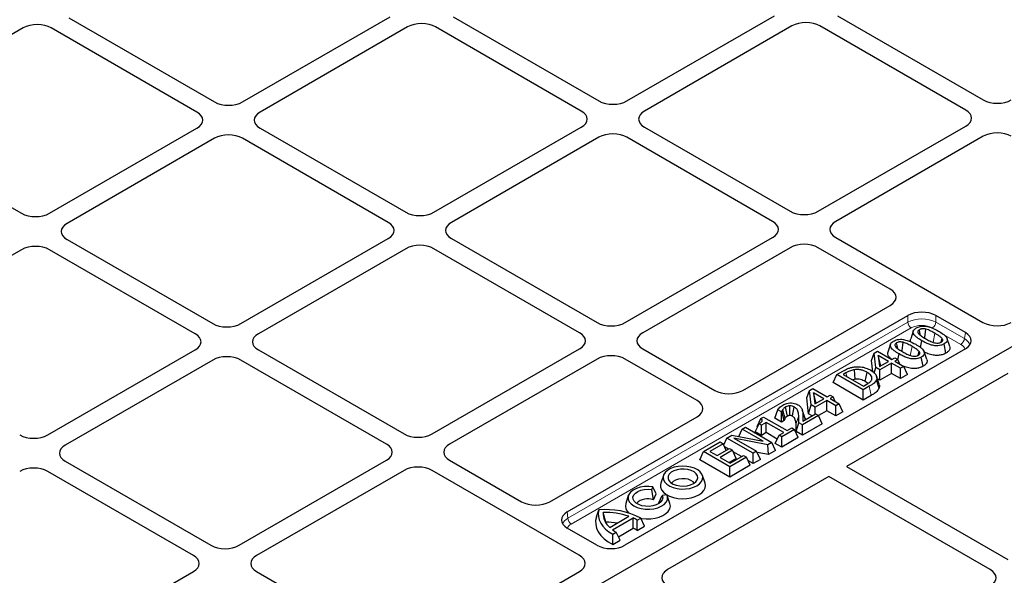
# Model space of a CAD drawing. Units: millimetres. Extents: x 0 to 420, y 0 to 297.
# Drawn here: x 259 to 292, y 154 to 172 of the extents above; entities that cross this region are included whole.
import ezdxf

# ---------------------------------------------------------------- set-up
doc = ezdxf.new("R2010")
doc.units = ezdxf.units.MM

msp = doc.modelspace()

# ---------------------------------------------------------------- linework, layer by layer
at = {"color": 7, "linetype": 'Continuous', "lineweight": 25}
for p, q in [((260.35553, 172.41141), (265.24765, 169.58725)), ((266.18916, 169.58725), (271.1402, 172.44543)), ((273.26023, 172.44543), (278.15235, 169.62127)), ((279.09386, 169.62127), (284.0449, 172.47944)), ((286.16493, 172.47944), (291.05705, 169.65529)), ((258.82476, 172.07124), (253.87372, 169.21307)), ((264.65839, 169.24708), (259.76628, 172.07124)), ((271.72946, 172.10526), (266.77842, 169.24708)), ((277.56309, 169.2811), (272.67098, 172.10526)), ((284.63416, 172.13927), (279.68312, 169.2811)), ((290.46779, 169.31512), (285.57568, 172.13927)), ((253.87372, 168.66954), (258.76584, 165.84538)), ((259.70735, 165.84538), (264.65839, 168.70356)), ((305.02635, 168.87592), (265.8906, 146.28333)), ((305.00791, 168.86527), (265.90904, 146.29398)), ((266.77842, 168.70356), (271.67053, 165.8794)), ((272.61205, 165.8794), (277.56309, 168.73757)), ((279.68312, 168.73757), (284.57523, 165.91342)), ((285.51675, 165.91342), (290.46779, 168.77159)), ((265.24765, 168.36339), (260.29661, 165.50521)), ((271.08128, 165.53923), (266.18916, 168.36339)), ((278.15235, 168.3974), (273.20131, 165.53923)), ((283.98598, 165.57325), (279.09386, 168.3974)), ((291.05705, 168.43142), (286.10601, 165.57325)), ((260.29661, 164.96169), (265.18872, 162.13753)), ((266.13024, 162.13753), (271.08128, 164.9957)), ((273.20131, 164.9957), (278.09342, 162.17155)), ((279.03494, 162.17155), (283.98598, 165.02972)), ((286.10601, 165.02972), (291.04828, 162.1766)), ((271.67053, 164.65553), (266.71949, 161.79736)), ((277.50417, 161.83138), (272.61205, 164.65553)), ((284.57523, 164.68955), (279.62419, 161.83138)), ((287.93399, 163.29411), (285.51675, 164.68955)), ((258.76584, 164.62152), (253.8148, 161.76334)), ((264.59947, 161.79736), (259.70735, 164.62152)), ((282.98295, 159.89241), (287.93399, 162.75058)), ((277.09039, 155.81037), (288.52325, 162.41041)), ((290.45903, 161.83643), (289.46476, 162.41041)), ((288.70873, 161.88522), (288.62103, 161.62281)), ((287.94288, 161.44311), (287.85518, 161.1807)), ((288.95189, 161.33646), (288.99789, 161.56124)), ((289.80462, 161.14634), (289.74139, 161.45497)), ((289.93188, 161.3691), (289.8442, 161.63146)), ((259.64843, 158.39566), (264.59947, 161.25383)), ((266.71949, 161.25383), (271.61161, 158.42968)), ((272.55313, 158.42968), (277.50417, 161.28785)), ((290.46299, 161.2931), (279.02584, 154.69058)), ((279.62419, 161.28785), (282.04143, 159.89241)), ((287.3059, 160.89607), (287.39766, 161.14831)), ((287.39766, 161.14831), (287.50483, 161.21017)), ((287.45308, 160.65874), (287.39766, 161.14831)), ((287.50483, 161.21017), (287.98593, 160.93244)), ((287.5335, 161.06444), (287.57528, 160.69538)), ((287.87405, 160.86785), (287.5335, 161.06444)), ((287.62178, 160.72222), (287.5335, 161.06444)), ((287.98593, 160.93244), (288.08663, 160.99057)), ((288.08663, 160.99057), (288.18732, 160.93244)), ((288.19184, 160.92269), (288.23204, 161.11912)), ((289.03877, 160.70423), (288.97554, 161.01285)), ((289.16604, 160.92698), (289.07835, 161.18935)), ((265.18872, 160.91366), (260.23768, 158.05549)), ((271.02235, 158.08951), (266.13024, 160.91366)), ((278.09342, 160.94768), (273.14238, 158.08951)), ((281.45218, 159.55224), (279.03494, 160.94768)), ((287.34892, 160.51607), (287.3059, 160.89607)), ((287.39893, 160.47504), (287.45308, 160.65874)), ((287.58315, 160.58366), (287.45308, 160.65874)), ((287.57528, 160.69538), (287.87405, 160.86785)), ((287.97474, 160.80972), (287.58315, 160.58366)), ((288.27683, 160.63533), (287.97474, 160.80972)), ((287.97474, 160.46462), (287.97474, 160.80972)), ((288.18732, 160.93244), (288.08663, 160.87431)), ((288.08663, 160.87431), (288.38871, 160.69992)), ((288.26102, 160.77363), (288.18732, 160.93244)), ((288.38871, 160.69992), (288.27683, 160.63533)), ((288.51502, 160.42774), (288.38871, 160.69992)), ((286.01969, 160.15356), (286.146, 160.42574)), ((286.146, 160.42574), (286.34634, 160.54139)), ((287.02988, 159.91548), (286.146, 160.42574)), ((286.44861, 160.48417), (286.35858, 160.4322)), ((286.35858, 160.4322), (287.04107, 160.0382)), ((291.88422, 160.4647), (286.46715, 157.33749)), ((287.58315, 160.23856), (287.58315, 160.58366)), ((287.97474, 160.46462), (287.58315, 160.23856)), ((288.27683, 160.29023), (287.97474, 160.46462)), ((288.27683, 160.29023), (288.27683, 160.63533)), ((288.51502, 160.42774), (288.27683, 160.29023)), ((287.02988, 159.57038), (286.01969, 160.15356)), ((287.2325, 160.03245), (287.02988, 159.91548)), ((287.04107, 160.0382), (287.1311, 160.09018)), ((287.18489, 160.12496), (287.09446, 160.19191)), ((287.56084, 159.97023), (287.4734, 160.25306)), ((287.58315, 160.23856), (287.50142, 160.28574)), ((285.13144, 159.64078), (285.2232, 159.89302)), ((285.2232, 159.89302), (285.33036, 159.95488)), ((285.27862, 159.40345), (285.2232, 159.89302)), ((285.33036, 159.95488), (285.81146, 159.67715)), ((285.35903, 159.80915), (285.40082, 159.44009)), ((285.69958, 159.61256), (285.35903, 159.80915)), ((285.44731, 159.46693), (285.35903, 159.80915)), ((285.81146, 159.67715), (285.91216, 159.73528)), ((285.91216, 159.73528), (286.01286, 159.67715)), ((286.01286, 159.67715), (285.91216, 159.61902)), ((286.08655, 159.51834), (286.01286, 159.67715)), ((287.02988, 159.57038), (287.02988, 159.91548)), ((287.29565, 159.72381), (287.02988, 159.57038)), ((285.19168, 159.10854), (285.13144, 159.64078)), ((285.19168, 159.10854), (285.27862, 159.40345)), ((285.40868, 159.32837), (285.27862, 159.40345)), ((285.40082, 159.44009), (285.69958, 159.61256)), ((285.80028, 159.55443), (285.40868, 159.32837)), ((286.10236, 159.38004), (285.80028, 159.55443)), ((285.80028, 159.20933), (285.80028, 159.55443)), ((285.91216, 159.61902), (286.21425, 159.44463)), ((286.21425, 159.44463), (286.10236, 159.38004)), ((286.10236, 159.03494), (286.10236, 159.38004)), ((286.34056, 159.17245), (286.21425, 159.44463)), ((276.50114, 156.15054), (281.45218, 159.00871)), ((284.05584, 158.95753), (284.15911, 159.24301)), ((284.28481, 159.17045), (284.15911, 159.24301)), ((284.2911, 159.17408), (284.28481, 159.17045)), ((284.28481, 158.82535), (284.28481, 159.17045)), ((284.37473, 158.87726), (284.2911, 159.17408)), ((285.52672, 159.04773), (284.98968, 158.7377)), ((284.99929, 158.85951), (285.42602, 159.10586)), ((285.31118, 159.03956), (285.19168, 159.10854)), ((285.40868, 159.09585), (285.40868, 159.32837)), ((285.42602, 159.10586), (285.52672, 159.04773)), ((285.80028, 159.20933), (285.52353, 159.04957)), ((285.65303, 158.77555), (285.52672, 159.04773)), ((286.10236, 159.03494), (285.80028, 159.20933)), ((286.34056, 159.17245), (286.10236, 159.03494)), ((283.40427, 158.50111), (283.53015, 158.77354)), ((283.46477, 158.67864), (283.58522, 158.94743)), ((283.48099, 158.66715), (283.46477, 158.67864)), ((283.60847, 158.72833), (283.53015, 158.77354)), ((283.58522, 158.94743), (283.6756, 158.99961)), ((283.76511, 158.81876), (283.60847, 158.72833)), ((283.60847, 158.38323), (283.60847, 158.72833)), ((283.6756, 158.99961), (284.46998, 158.54102)), ((284.35809, 158.47643), (283.76511, 158.81876)), ((283.76511, 158.47366), (283.76511, 158.81876)), ((284.28481, 158.82535), (284.05584, 158.95753)), ((284.37473, 158.87726), (284.28481, 158.82535)), ((284.77688, 158.51545), (284.8666, 158.80875)), ((284.98968, 158.7377), (284.8666, 158.80875)), ((285.65303, 158.77555), (284.98968, 158.3926)), ((284.98968, 158.3926), (284.98968, 158.7377)), ((282.45103, 158.29268), (282.61851, 158.38936)), ((282.61851, 158.38936), (283.66549, 158.1858)), ((282.85165, 158.34403), (282.9657, 158.58979)), ((282.9657, 158.58979), (283.07758, 158.65438)), ((283.66549, 158.1858), (282.9657, 158.58979)), ((283.07758, 158.65438), (283.96146, 158.14412)), ((283.60847, 158.38323), (283.40427, 158.50111)), ((283.76511, 158.47366), (283.60847, 158.38323)), ((284.14134, 158.25647), (283.76511, 158.47366)), ((284.07514, 158.11383), (284.20145, 158.38601)), ((284.20145, 158.38601), (284.35809, 158.47643)), ((284.29096, 158.33434), (284.20145, 158.38601)), ((284.71612, 158.57978), (284.29096, 158.33434)), ((284.46998, 158.54102), (284.62661, 158.63145)), ((284.62661, 158.63145), (284.71612, 158.57978)), ((284.84243, 158.3076), (284.71612, 158.57978)), ((284.98968, 158.3926), (284.77688, 158.51545)), ((281.66281, 157.83765), (282.22223, 158.16059)), ((282.32292, 158.10246), (281.87539, 157.84411)), ((282.22223, 158.16059), (282.32292, 158.10246)), ((282.42694, 157.87832), (282.32292, 158.10246)), ((282.34284, 158.05955), (282.45103, 158.29268)), ((283.33491, 157.78242), (282.45103, 158.29268)), ((283.82808, 158.06712), (282.68459, 158.28703)), ((282.68459, 158.28703), (283.4468, 157.84701)), ((283.96146, 158.14412), (283.82808, 158.06712)), ((283.85221, 157.73595), (283.82808, 158.06712)), ((284.08778, 157.87194), (283.96146, 158.14412)), ((284.29096, 157.98924), (284.07514, 158.11383)), ((284.29096, 157.98924), (284.29096, 158.33434)), ((284.84243, 158.3076), (284.29096, 157.98924)), ((281.53649, 157.56547), (281.66281, 157.83765)), ((282.54669, 157.32739), (281.66281, 157.83765)), ((281.87539, 157.84411), (282.12153, 157.70201)), ((282.12153, 157.70201), (282.5355, 157.94099)), ((282.6362, 157.88286), (282.22223, 157.64388)), ((282.49897, 157.9199), (282.37422, 157.99192)), ((282.5355, 157.94099), (282.6362, 157.88286)), ((282.55788, 157.45011), (283.00541, 157.70847)), ((282.76251, 157.61068), (282.6362, 157.88286)), ((282.93532, 157.668), (282.66293, 157.82525)), ((283.00541, 157.70847), (283.10611, 157.65034)), ((283.4468, 157.84701), (283.33491, 157.78242)), ((283.33491, 157.43732), (283.33491, 157.78242)), ((283.57311, 157.57483), (283.4468, 157.84701)), ((283.85221, 157.73595), (283.46366, 157.81067)), ((284.08778, 157.87194), (283.85221, 157.73595)), ((260.23768, 157.51196), (265.1298, 154.68781)), ((266.07131, 154.68781), (271.02235, 157.54598)), ((273.14238, 157.54598), (275.55962, 156.15054)), ((282.54669, 156.98229), (281.53649, 157.56547)), ((282.22223, 157.64388), (282.55788, 157.45011)), ((282.76251, 157.61068), (282.52112, 157.47133)), ((283.10611, 157.65034), (282.54669, 157.32739)), ((283.23242, 157.37816), (282.54669, 156.98229)), ((283.23242, 157.37816), (283.10611, 157.65034)), ((283.33491, 157.43732), (283.15741, 157.53979)), ((283.57311, 157.57483), (283.33491, 157.43732)), ((264.54054, 154.34764), (259.64843, 157.17179)), ((271.61161, 157.20581), (266.66057, 154.34764)), ((277.4954, 154.35269), (272.55313, 157.20581)), ((280.31964, 157.03681), (280.23194, 156.7744)), ((281.71652, 156.7744), (281.62883, 157.03681)), ((282.54669, 156.98229), (282.54669, 157.32739)), ((286.46715, 157.33749), (291.882, 154.21157)), ((285.8779, 156.99732), (280.46083, 153.87012)), ((291.29275, 153.8714), (285.8779, 156.99732)), ((279.92513, 156.56237), (279.96827, 156.65531)), ((279.98574, 156.22156), (279.92513, 156.56237)), ((280.07628, 156.41663), (279.96827, 156.65531)), ((279.98574, 156.22156), (280.07628, 156.41663)), ((280.43967, 156.38317), (280.27868, 156.35827)), ((279.14112, 156.35647), (279.05342, 156.09406)), ((280.1598, 156.12108), (280.27868, 156.35827)), ((280.1598, 156.12108), (280.17823, 156.09768)), ((280.53801, 156.09406), (280.45031, 156.35647)), ((278.06796, 155.64812), (278.1458, 155.87536)), ((278.38504, 155.46507), (278.29804, 155.78747)), ((278.38504, 155.46507), (278.3856, 155.44404)), ((278.51506, 155.28845), (279.16248, 155.66219)), ((278.61131, 155.20794), (279.30193, 155.60663)), ((279.30779, 155.26491), (279.30193, 155.60663)), ((279.44016, 155.18893), (279.44217, 155.53519)), ((279.44217, 155.53519), (279.56002, 155.60322)), ((279.68472, 155.33011), (279.56002, 155.60322)), ((278.08466, 154.69286), (277.09039, 155.26684)), ((278.61721, 155.05895), (278.73506, 155.12698)), ((278.61882, 154.71478), (278.61721, 155.05895)), ((278.86337, 154.85596), (278.73506, 155.12698)), ((278.80671, 154.97564), (279.30779, 155.26491)), ((279.44016, 155.18893), (279.68472, 155.33011)), ((278.61882, 154.71478), (278.86337, 154.85596)), ((259.42149, 150.84894), (264.54054, 153.80411)), ((266.66057, 153.80411), (268.54053, 152.71883)), ((273.72254, 151.62905), (277.49936, 153.80936))]:
    msp.add_line(p, q, dxfattribs=at)
at = {"color": 8, "linetype": 'Continuous', "lineweight": 18}
for p, q in [((288.52325, 162.18808), (288.52325, 162.41041)), ((289.46476, 162.41041), (289.46476, 162.18808)), ((277.10957, 155.59911), (288.52325, 162.18808)), ((288.64094, 161.99118), (277.22726, 155.4022)), ((289.46476, 162.18808), (290.42373, 161.63448)), ((289.37014, 161.50504), (289.43318, 161.81374)), ((290.30604, 161.43758), (289.72247, 161.77446)), ((290.42373, 161.63448), (290.45903, 161.83643)), ((288.60429, 161.06292), (288.66734, 161.37163)), ((286.47263, 160.36636), (286.44861, 160.48417)), ((287.29565, 159.72381), (287.2325, 160.03245)), ((284.77116, 158.77847), (284.86031, 159.05378)), ((285.07394, 158.9026), (284.99999, 159.12614)), ((277.09039, 155.81037), (277.10957, 155.59911))]:
    msp.add_line(p, q, dxfattribs=at)
at = {"color": 7, "linetype": 'Continuous', "lineweight": 25, "flags": 128}
for points in [[(288.95295, 161.74014), (288.93255, 161.8397), (288.91345, 161.93293)], [(289.09678, 161.64722), (289.10023, 161.6774), (289.1206, 161.85566), (289.13162, 161.9521)], [(288.1871, 161.29802), (288.1667, 161.39759), (288.1476, 161.49081)], [(288.33093, 161.2051), (288.33438, 161.23529), (288.35475, 161.41355), (288.36578, 161.50999)], [(289.63816, 161.51269), (289.64102, 161.52304), (289.67339, 161.63996)], [(288.87231, 161.07058), (288.87517, 161.08092), (288.90754, 161.19784)], [(286.75753, 160.26616), (286.74686, 160.42729), (286.73619, 160.58842)], [(287.09446, 160.19191), (287.12607, 160.34621), (287.15767, 160.50052)], [(287.56267, 160.10245), (287.51868, 160.23409), (287.47469, 160.36574)], [(284.48165, 159.02938), (284.46179, 159.1251), (284.43973, 159.23134), (284.41767, 159.33757)], [(284.56254, 159.05359), (284.56184, 159.1112), (284.56114, 159.16882), (284.55986, 159.27308), (284.55857, 159.37733)], [(284.64893, 159.02849), (284.66404, 159.1017), (284.68831, 159.21928), (284.71259, 159.33686)], [(284.40696, 158.95915), (284.37403, 159.07504), (284.34909, 159.16286), (284.32414, 159.25068)], [(281.44564, 156.69177), (281.53595, 156.75663), (281.6, 156.83118), (281.63479, 156.91195), (281.6387, 156.99514), (281.61153, 157.07687), (281.55457, 157.15331), (281.47047, 157.22091), (281.36316, 157.27648), (281.23767, 157.31744), (281.09986, 157.34187), (280.95618, 157.34862), (280.81334, 157.33738), (280.67802, 157.30869), (280.55656, 157.26387), (280.45462, 157.20502), (280.37698, 157.1349), (280.32727, 157.05678), (280.30781, 156.97432), (280.31951, 156.89138), (280.36182, 156.81182), (280.43277, 156.73938), (280.52904, 156.67743), (280.64612, 156.62888), (280.77855, 156.596), (280.92012, 156.58031), (281.06423, 156.58257), (281.20413, 156.60265), (281.33328, 156.63963), (281.44564, 156.69177)], [(281.32778, 156.7598), (281.4046, 156.81697), (281.45438, 156.88337), (281.47398, 156.95484), (281.46219, 157.02687), (281.41973, 157.09494), (281.34929, 157.15479), (281.25527, 157.20263), (281.1436, 157.23548), (281.02128, 157.25126), (280.89601, 157.24899), (280.77566, 157.22881), (280.66778, 157.19198), (280.57915, 157.14081), (280.51535, 157.07854), (280.48039, 157.00906), (280.47645, 156.93674), (280.50379, 156.86613), (280.56069, 156.80166), (280.64357, 156.74739), (280.74724, 156.70672), (280.86516, 156.68221), (280.98994, 156.6754), (281.11373, 156.68672), (281.22875, 156.71545), (281.32778, 156.7598)], [(280.23194, 156.7744), (280.22043, 156.72486), (280.22431, 156.63658), (280.25888, 156.55057), (280.32275, 156.47033), (280.41328, 156.39915), (280.52678, 156.33995), (280.6586, 156.29516), (280.80334, 156.2666), (280.95508, 156.25544), (281.1076, 156.26215), (281.25466, 156.28644), (281.39024, 156.32732), (281.50879, 156.38313)], [(281.35674, 156.77802), (281.31764, 156.82175), (281.24413, 156.87041), (281.15061, 156.90582), (281.04401, 156.92536), (280.93223, 156.92756), (280.82357, 156.91227), (280.72608, 156.88063), (280.647, 156.83498), (280.59218, 156.7787), (280.59172, 156.77802)], [(281.50879, 156.38313), (281.60546, 156.45156), (281.67628, 156.52983), (281.71836, 156.61473), (281.72997, 156.70278), (281.71652, 156.7744)], [(279.96827, 156.65531), (279.8248, 156.66805), (279.67995, 156.66257), (279.5406, 156.63912), (279.41333, 156.59882), (279.3042, 156.54357), (279.21837, 156.47599), (279.15991, 156.39929), (279.13159, 156.3171), (279.13476, 156.23333), (279.16926, 156.15193), (279.23346, 156.07678), (279.32431, 156.01143), (279.43752, 155.95898), (279.56771, 155.92191), (279.7087, 155.902), (279.85382, 155.90017), (279.99619, 155.91652), (280.12905, 155.95026), (280.24611, 155.99981), (280.34182, 156.06282), (280.41164, 156.13628), (280.45226, 156.21673), (280.46175, 156.30035), (280.43967, 156.38317)], [(280.27868, 156.35827), (280.29568, 156.28716), (280.28176, 156.21583), (280.23778, 156.14869), (280.16646, 156.08989), (280.07221, 156.04306), (279.96086, 156.01112), (279.8393, 155.99602), (279.71504, 155.9987), (279.59577, 156.019), (279.48887, 156.05566), (279.40095, 156.10642), (279.33744, 156.16814), (279.30227, 156.23699), (279.29762, 156.30872), (279.32378, 156.37889), (279.37912, 156.44317), (279.46023, 156.49758), (279.56208, 156.53876), (279.67839, 156.56415), (279.80195, 156.57218), (279.92513, 156.56237)], [(279.55952, 155.59681), (279.58778, 155.5918), (279.73835, 155.57622), (279.89128, 155.57846), (280.04029, 155.59843), (280.17929, 155.63531), (280.30258, 155.68758), (280.40512, 155.75312), (280.4827, 155.82923), (280.53216, 155.91279), (280.55146, 156.0004), (280.53982, 156.08845), (280.53801, 156.09406)], [(278.1458, 155.87536), (278.12962, 155.76429), (278.13579, 155.65288), (278.16424, 155.54264), (278.21458, 155.43503), (278.28614, 155.33151), (278.37797, 155.23346), (278.48882, 155.1422), (278.61721, 155.05895)], [(278.06796, 155.64812), (278.04216, 155.52035), (278.0446, 155.39173), (278.07523, 155.26432), (278.13357, 155.14018), (278.21866, 155.0213), (278.32915, 154.9096), (278.46326, 154.80687), (278.61882, 154.71478)]]:
    msp.add_lwpolyline(points, dxfattribs=at)
at = {"color": 8, "linetype": 'Continuous', "lineweight": 18}
for centre, start, end in [((288.78043, 162.20817), 184.466491, 237.26592), ((289.20758, 162.20817), 302.73408, 355.533509), ((290.16655, 161.65457), 302.73408, 355.533509), ((277.36675, 155.6192), 184.466491, 237.26592)]:
    msp.add_arc(centre, 0.25797, start, end, dxfattribs=at)
at = {"color": 7, "linetype": 'Continuous', "lineweight": 25}
for centre, radius, start, end in [((279.34649, 156.01453), 0.30367, 164.817918, 232.757727), ((279.79722, 155.70787), 0.54719, 69.84742, 134.571228), ((278.4006, 153.38878), 2.4996, 62.364829, 95.850686), ((278.90836, 155.75618), 0.61112, 177.065378, 229.941363), ((278.39126, 153.38576), 2.40352, 71.28449, 92.222663), ((278.38356, 153.07778), 2.38729, 80.751099, 89.964473), ((278.67056, 154.19385), 1.54744, 60.090427, 65.920322), ((279.37486, 156.24), 1.2838, 233.505054, 240.108444), ((278.71047, 154.071), 1.335, 56.867075, 63.421088)]:
    msp.add_arc(centre, radius, start, end, dxfattribs=at)
for centre, major_axis, ratio, start_param, end_param in [((272.20022, 171.832), (0.66667, 0), 0.5788711, 0.78676769, 2.35482496), ((272.20022, 171.832), (0.66667, 0), 0.5788711, 0.78676769, 2.35482496), ((285.10492, 171.86602), (0.66667, 0), 0.5788711, 0.78676769, 2.35482496), ((285.10492, 171.86602), (0.66667, 0), 0.5788711, 0.78676769, 2.35482496), ((259.29552, 171.79798), (0.66667, 0), 0.5788711, 0.78676769, 2.35482496), ((259.29552, 171.79798), (0.66667, 0), 0.5788711, 0.78676769, 2.35482496), ((265.71841, 169.86051), (0.66667, 0), 0.5788711, 3.92836034, 5.49641762), ((265.71841, 169.86051), (0.66667, 0), 0.5788711, 3.92836034, 5.49641762), ((278.62311, 169.89453), (0.66667, 0), 0.5788711, 3.92836034, 5.49641762), ((278.62311, 169.89453), (0.66667, 0), 0.5788711, 3.92836034, 5.49641762), ((291.5278, 169.92854), (0.66667, 0), 0.5788711, 3.92836034, 5.49641762), ((291.5278, 169.92854), (0.66667, 0), 0.5788711, 3.92836034, 5.49641762), ((277.08975, 169.00934), (0.6685, 0), 0.57570865, 5.49915667, 7.06721394), ((277.08975, 169.00934), (0.6685, 0), 0.57570865, 5.49915667, 7.06721394), ((280.15646, 169.00934), (0.6685, 0), 0.57570865, 2.35756402, 3.92562129), ((280.15646, 169.00934), (0.6685, 0), 0.57570865, 2.35756402, 3.92562129), ((289.99445, 169.04335), (0.6685, 0), 0.57570865, 5.49915667, 7.06721394), ((289.99445, 169.04335), (0.6685, 0), 0.57570865, 5.49915667, 7.06721394), ((264.18505, 168.97532), (0.6685, 0), 0.57570865, 5.49915667, 7.06721394), ((264.18505, 168.97532), (0.6685, 0), 0.57570865, 5.49915667, 7.06721394), ((267.25176, 168.97532), (0.6685, 0), 0.57570865, 2.35756402, 3.92562129), ((267.25176, 168.97532), (0.6685, 0), 0.57570865, 2.35756402, 3.92562129), ((265.71841, 168.09013), (0.66667, 0), 0.5788711, 0.78676769, 2.35482496), ((265.71841, 168.09013), (0.66667, 0), 0.5788711, 0.78676769, 2.35482496), ((278.62311, 168.12415), (0.66667, 0), 0.5788711, 0.78676769, 2.35482496), ((278.62311, 168.12415), (0.66667, 0), 0.5788711, 0.78676769, 2.35482496), ((291.5278, 168.15816), (0.66667, 0), 0.5788711, 0.78676769, 2.35482496), ((291.5278, 168.15816), (0.66667, 0), 0.5788711, 0.78676769, 2.35482496), ((259.23659, 166.11864), (0.66667, 0), 0.5788711, 3.92836034, 5.49641762), ((259.23659, 166.11864), (0.66667, 0), 0.5788711, 3.92836034, 5.49641762), ((272.14129, 166.15266), (0.66667, 0), 0.5788711, 3.92836034, 5.49641762), ((272.14129, 166.15266), (0.66667, 0), 0.5788711, 3.92836034, 5.49641762), ((285.04599, 166.18667), (0.66667, 0), 0.5788711, 3.92836034, 5.49641762), ((285.04599, 166.18667), (0.66667, 0), 0.5788711, 3.92836034, 5.49641762), ((260.76995, 165.23345), (0.6685, 0), 0.57570865, 2.35756402, 3.92562129), ((260.76995, 165.23345), (0.6685, 0), 0.57570865, 2.35756402, 3.92562129), ((270.60793, 165.26747), (0.6685, 0), 0.57570865, 5.49915667, 7.06721394), ((270.60793, 165.26747), (0.6685, 0), 0.57570865, 5.49915667, 7.06721394), ((273.67465, 165.26747), (0.6685, 0), 0.57570865, 2.35756402, 3.92562129), ((273.67465, 165.26747), (0.6685, 0), 0.57570865, 2.35756402, 3.92562129), ((283.51263, 165.30148), (0.6685, 0), 0.57570865, 5.49915667, 7.06721394), ((283.51263, 165.30148), (0.6685, 0), 0.57570865, 5.49915667, 7.06721394), ((286.57935, 165.30148), (0.6685, 0), 0.57570865, 2.35756402, 3.92562129), ((286.57935, 165.30148), (0.6685, 0), 0.57570865, 2.35756402, 3.92562129), ((259.23659, 164.34826), (0.66667, 0), 0.5788711, 0.78676769, 2.35482496), ((259.23659, 164.34826), (0.66667, 0), 0.5788711, 0.78676769, 2.35482496), ((272.14129, 164.38228), (0.66667, 0), 0.5788711, 0.78676769, 2.35482496), ((272.14129, 164.38228), (0.66667, 0), 0.5788711, 0.78676769, 2.35482496), ((285.04599, 164.41629), (0.66667, 0), 0.5788711, 0.78676769, 2.35482496), ((285.04599, 164.41629), (0.66667, 0), 0.5788711, 0.78676769, 2.35482496), ((287.46065, 163.02234), (0.6685, 0), 0.57570865, 5.49915667, 7.06721394), ((288.994, 162.13716), (0.66667, 0), 0.5788711, 0.78676769, 2.35482496), ((265.65948, 162.41079), (0.66667, 0), 0.5788711, 3.92836034, 5.49641762), ((265.65948, 162.41079), (0.66667, 0), 0.5788711, 3.92836034, 5.49641762), ((278.56418, 162.4448), (0.66667, 0), 0.5788711, 3.92836034, 5.49641762), ((278.56418, 162.4448), (0.66667, 0), 0.5788711, 3.92836034, 5.49641762), ((291.51687, 162.45111), (0.66795, -0.00493), 0.58146625, 3.93916286, 5.50267536), ((291.51687, 162.45111), (0.66795, -0.00493), 0.58146625, 3.93916286, 5.50267536), ((264.12612, 161.5256), (0.6685, 0), 0.57570865, 5.49915667, 7.06721394), ((264.12612, 161.5256), (0.6685, 0), 0.57570865, 5.49915667, 7.06721394), ((267.19284, 161.5256), (0.6685, 0), 0.57570865, 2.35756402, 3.92562129), ((267.19284, 161.5256), (0.6685, 0), 0.57570865, 2.35756402, 3.92562129), ((277.03082, 161.55961), (0.6685, 0), 0.57570865, 5.49915667, 7.06721394), ((277.03082, 161.55961), (0.6685, 0), 0.57570865, 5.49915667, 7.06721394), ((280.09754, 161.55961), (0.6685, 0), 0.57570865, 2.35756402, 3.92562129), ((280.09754, 161.55961), (0.6685, 0), 0.57570865, 2.35756402, 3.92562129), ((289.98351, 161.56593), (0.67284, -0.00483), 0.57305817, 5.50971431, 7.07322681), ((265.65948, 160.64041), (0.66667, 0), 0.5788711, 0.78676769, 2.35482496), ((265.65948, 160.64041), (0.66667, 0), 0.5788711, 0.78676769, 2.35482496), ((278.56418, 160.67442), (0.66667, 0), 0.5788711, 0.78676769, 2.35482496), ((278.56418, 160.67442), (0.66667, 0), 0.5788711, 0.78676769, 2.35482496), ((282.51219, 160.16566), (0.66667, 0), 0.5788711, 3.92836034, 5.49641762), ((280.97883, 159.28047), (0.6685, 0), 0.57570865, 5.49915667, 7.06721394), ((259.17767, 158.66891), (0.66667, 0), 0.5788711, 3.92836034, 5.49641762), ((259.17767, 158.66891), (0.66667, 0), 0.5788711, 3.92836034, 5.49641762), ((272.08237, 158.70293), (0.66667, 0), 0.5788711, 3.92836034, 5.49641762), ((272.08237, 158.70293), (0.66667, 0), 0.5788711, 3.92836034, 5.49641762), ((260.71103, 157.78373), (0.6685, 0), 0.57570865, 2.35756402, 3.92562129), ((260.71103, 157.78373), (0.6685, 0), 0.57570865, 2.35756402, 3.92562129), ((270.54901, 157.81774), (0.6685, 0), 0.57570865, 5.49915667, 7.06721394), ((270.54901, 157.81774), (0.6685, 0), 0.57570865, 5.49915667, 7.06721394), ((273.61573, 157.81774), (0.6685, 0), 0.57570865, 2.35756402, 3.92562129), ((273.61573, 157.81774), (0.6685, 0), 0.57570865, 2.35756402, 3.92562129), ((272.08237, 156.93255), (0.66667, 0), 0.5788711, 0.78676769, 2.35482496), ((272.08237, 156.93255), (0.66667, 0), 0.5788711, 0.78676769, 2.35482496), ((259.17767, 156.89854), (0.66667, 0), 0.5788711, 0.78676769, 2.35482496), ((259.17767, 156.89854), (0.66667, 0), 0.5788711, 0.78676769, 2.35482496), ((276.03038, 156.42379), (0.66667, 0), 0.5788711, 3.92836034, 5.49641762), ((277.56374, 155.5386), (0.6685, 0), 0.57570865, 2.35756402, 3.92562129), ((265.60056, 154.96106), (0.66667, 0), 0.5788711, 3.92836034, 5.49641762), ((265.60056, 154.96106), (0.66667, 0), 0.5788711, 3.92836034, 5.49641762), ((278.55324, 154.96737), (0.66795, -0.00493), 0.58146625, 3.93916286, 5.50267536), ((264.0672, 154.07587), (0.6685, 0), 0.57570865, 5.49915667, 7.06721394), ((264.0672, 154.07587), (0.6685, 0), 0.57570865, 5.49915667, 7.06721394), ((267.13391, 154.07587), (0.6685, 0), 0.57570865, 2.35756402, 3.92562129), ((267.13391, 154.07587), (0.6685, 0), 0.57570865, 2.35756402, 3.92562129), ((277.01989, 154.08218), (0.67284, -0.00483), 0.57305817, 5.50971431, 7.07322681), ((277.01989, 154.08218), (0.67284, -0.00483), 0.57305817, 5.50971431, 7.07322681), ((280.93343, 153.59332), (0.66795, -0.00493), 0.58146625, 2.36108271, 3.93916286), ((290.8194, 153.59963), (0.6685, 0), 0.57570865, 5.49915667, 7.06721394), ((290.8194, 153.59963), (0.6685, 0), 0.57570865, 5.49915667, 7.06721394)]:
    msp.add_ellipse(centre, major_axis=major_axis, ratio=ratio, start_param=start_param, end_param=end_param, dxfattribs=at)
at = {"color": 8, "linetype": 'Continuous', "lineweight": 18}
for centre, major_axis, ratio, start_param, end_param in [((288.994, 161.92232), (0.66667, 0), 0.56299223, 0.78676769, 2.35482496), ((288.994, 161.78623), (0.5, 0), 0.5788711, 0.78676769, 2.35482496), ((289.9494, 161.23469), (0.50463, -0.00362), 0.57305817, 0.18158584, 0.7900415), ((289.9494, 161.37078), (0.66953, -0.03054), 0.58683137, 0.20377659, 0.81061408), ((277.58227, 155.33447), (0.66753, 0.01506), 0.57630009, 2.34456102, 2.89876191), ((277.58227, 155.19838), (0.50137, 0), 0.57570865, 2.35756402, 2.91009733)]:
    msp.add_ellipse(centre, major_axis=major_axis, ratio=ratio, start_param=start_param, end_param=end_param, dxfattribs=at)
at = {"color": 7, "linetype": 'Continuous', "lineweight": 25}
for points, knots in [([(288.99789, 161.56124), (288.94191, 161.59535), (288.8575, 161.6468), (288.76563, 161.72523), (288.71546, 161.78819), (288.69618, 161.85485), (288.71858, 161.91735), (288.76523, 161.96192), (288.80062, 161.98362), (288.81275, 161.99106)], [0, 0, 0, 0, 0.28092856, 0.42358189, 0.5654439, 0.69309283, 0.82155526, 0.93882463, 1, 1, 1, 1]), ([(288.81275, 161.99106), (288.85321, 162.01069), (288.91996, 162.0431), (289.04057, 162.05673), (289.1686, 162.04673), (289.35341, 161.9942), (289.477, 161.92754), (289.55626, 161.88479)], [0, 0, 0, 0, 0.18036756, 0.29762258, 0.4145216, 0.62451038, 1, 1, 1, 1]), ([(288.91345, 161.93293), (288.89782, 161.92246), (288.87645, 161.90813), (288.85905, 161.88108), (288.85437, 161.85174), (288.86627, 161.82477), (288.87797, 161.80884), (288.88023, 161.80577)], [0, 0, 0, 0, 0.29701522, 0.40631168, 0.62307697, 0.92723859, 1, 1, 1, 1]), ([(288.88023, 161.80577), (288.89572, 161.78929), (288.92666, 161.75637), (289.00937, 161.69893), (289.07639, 161.6589), (289.12096, 161.63229)], [0, 0, 0, 0, 0.25134178, 0.50216058, 1, 1, 1, 1]), ([(289.13162, 161.9521), (289.11619, 161.9557), (289.07998, 161.96414), (289.03128, 161.96653), (288.99266, 161.96232), (288.95514, 161.95381), (288.93113, 161.94178), (288.91345, 161.93293)], [0, 0, 0, 0, 0.21047194, 0.4937461, 0.60190982, 0.70685967, 1, 1, 1, 1]), ([(289.43318, 161.81374), (289.3873, 161.83934), (289.31818, 161.87789), (289.21804, 161.92526), (289.16057, 161.94311), (289.13162, 161.9521)], [0, 0, 0, 0, 0.495041708, 0.745665161, 1, 1, 1, 1]), ([(289.67339, 161.63996), (289.65303, 161.66057), (289.61091, 161.70321), (289.525, 161.75914), (289.46385, 161.79551), (289.43318, 161.81374)], [0, 0, 0, 0, 0.31816364, 0.65813626, 1, 1, 1, 1]), ([(289.55626, 161.88479), (289.6116, 161.8511), (289.69502, 161.80033), (289.78573, 161.72286), (289.83614, 161.66063), (289.85767, 161.59434), (289.83731, 161.53124), (289.79081, 161.48537), (289.75442, 161.46298), (289.74139, 161.45497)], [0, 0, 0, 0, 0.27768419, 0.41852074, 0.55868032, 0.68692757, 0.81611409, 0.93417295, 1, 1, 1, 1]), ([(288.23204, 161.11912), (288.17606, 161.15324), (288.09166, 161.20468), (287.99978, 161.28312), (287.94962, 161.34607), (287.93034, 161.41274), (287.95274, 161.47524), (287.99939, 161.51981), (288.03477, 161.54151), (288.04691, 161.54894)], [0, 0, 0, 0, 0.28092856, 0.423581889, 0.565443898, 0.693092831, 0.82155526, 0.938824632, 1, 1, 1, 1]), ([(288.04691, 161.54894), (288.08736, 161.56858), (288.15412, 161.60098), (288.27473, 161.61462), (288.40276, 161.60461), (288.58757, 161.55209), (288.71115, 161.48543), (288.79041, 161.44268)], [0, 0, 0, 0, 0.18036756, 0.29762258, 0.4145216, 0.62451038, 1, 1, 1, 1]), ([(288.1476, 161.49081), (288.13198, 161.48034), (288.11061, 161.46602), (288.09321, 161.43897), (288.08852, 161.40963), (288.10042, 161.38266), (288.11213, 161.36673), (288.11439, 161.36365)], [0, 0, 0, 0, 0.29701522, 0.40631168, 0.62307697, 0.92723859, 1, 1, 1, 1]), ([(288.11439, 161.36365), (288.12987, 161.34718), (288.16081, 161.31426), (288.24353, 161.25682), (288.31055, 161.21679), (288.35511, 161.19017)], [0, 0, 0, 0, 0.25134178, 0.50216058, 1, 1, 1, 1]), ([(288.36578, 161.50999), (288.35034, 161.51359), (288.31414, 161.52203), (288.26544, 161.52442), (288.22681, 161.52021), (288.18929, 161.51169), (288.16528, 161.49967), (288.1476, 161.49081)], [0, 0, 0, 0, 0.210471943, 0.493746096, 0.601909817, 0.706859669, 1, 1, 1, 1]), ([(288.66734, 161.37163), (288.62145, 161.39722), (288.55233, 161.43578), (288.4522, 161.48315), (288.39472, 161.501), (288.36578, 161.50999)], [0, 0, 0, 0, 0.49504171, 0.74566516, 1, 1, 1, 1]), ([(288.62905, 161.51929), (288.61928, 161.54293), (288.60496, 161.57759), (288.62165, 161.61131), (288.62696, 161.62203)], [0, 0, 0, 0, 0.68209782, 1, 1, 1, 1]), ([(288.90754, 161.19784), (288.88718, 161.21846), (288.84507, 161.2611), (288.75915, 161.31702), (288.698, 161.35339), (288.66734, 161.37163)], [0, 0, 0, 0, 0.31816364, 0.65813626, 1, 1, 1, 1]), ([(288.79041, 161.44268), (288.84576, 161.40899), (288.92917, 161.35822), (289.01988, 161.28074), (289.07029, 161.21851), (289.09182, 161.15222), (289.07146, 161.08912), (289.02496, 161.04326), (288.98857, 161.02087), (288.97554, 161.01285)], [0, 0, 0, 0, 0.27768419, 0.41852074, 0.55868032, 0.68692757, 0.81611409, 0.93417295, 1, 1, 1, 1]), ([(289.74139, 161.45497), (289.70675, 161.43777), (289.64627, 161.40773), (289.53506, 161.38946), (289.41286, 161.39419), (289.27465, 161.42877), (289.13103, 161.48789), (289.04233, 161.53676), (288.99789, 161.56124)], [0, 0, 0, 0, 0.15665971, 0.27352204, 0.39033784, 0.57511456, 0.78713625, 1, 1, 1, 1]), ([(289.12096, 161.63229), (289.16601, 161.60678), (289.23382, 161.56839), (289.33213, 161.52102), (289.38908, 161.50348), (289.4178, 161.49463)], [0, 0, 0, 0, 0.49511287, 0.74533796, 1, 1, 1, 1]), ([(289.4178, 161.49463), (289.4431, 161.48902), (289.4854, 161.47963), (289.54982, 161.48041), (289.60088, 161.4924), (289.62756, 161.50627), (289.64069, 161.5131)], [0, 0, 0, 0, 0.333049313, 0.556832955, 0.781816026, 1, 1, 1, 1]), ([(289.64069, 161.5131), (289.65625, 161.52357), (289.6774, 161.5378), (289.69495, 161.56401), (289.69961, 161.59159), (289.68909, 161.6188), (289.6768, 161.63536), (289.67339, 161.63996)], [0, 0, 0, 0, 0.29713466, 0.40382566, 0.60739587, 0.89096079, 1, 1, 1, 1]), ([(289.92704, 161.3687), (289.93318, 161.35078), (289.94854, 161.30589), (289.9175, 161.23458), (289.85985, 161.18004), (289.81704, 161.15393), (289.80462, 161.14634)], [0, 0, 0, 0, 0.2229524, 0.55838451, 0.87178913, 1, 1, 1, 1]), ([(287.99138, 160.92792), (287.96524, 160.94971), (287.9131, 160.99318), (287.86086, 161.06681), (287.83831, 161.1324), (287.85598, 161.16922), (287.86111, 161.17992)], [0, 0, 0, 0, 0.29127038, 0.58106982, 0.87829481, 1, 1, 1, 1]), ([(288.97554, 161.01285), (288.9409, 160.99565), (288.88043, 160.96562), (288.76921, 160.94734), (288.64701, 160.95208), (288.5088, 160.98666), (288.36518, 161.04578), (288.27648, 161.09464), (288.23204, 161.11912)], [0, 0, 0, 0, 0.15665971, 0.27352204, 0.39033784, 0.57511456, 0.78713625, 1, 1, 1, 1]), ([(288.35511, 161.19017), (288.40016, 161.16467), (288.46797, 161.12628), (288.56629, 161.07891), (288.62323, 161.06136), (288.65195, 161.05252)], [0, 0, 0, 0, 0.49511287, 0.74533796, 1, 1, 1, 1]), ([(288.65195, 161.05252), (288.67725, 161.0469), (288.71955, 161.03752), (288.78398, 161.03829), (288.83504, 161.05028), (288.86171, 161.06415), (288.87485, 161.07098)], [0, 0, 0, 0, 0.33304931, 0.55683295, 0.78181603, 1, 1, 1, 1]), ([(288.87485, 161.07098), (288.89041, 161.08146), (288.91156, 161.09569), (288.9291, 161.1219), (288.93377, 161.14948), (288.92324, 161.17669), (288.91095, 161.19324), (288.90754, 161.19784)], [0, 0, 0, 0, 0.29713466, 0.40382566, 0.60739587, 0.89096079, 1, 1, 1, 1]), ([(289.80462, 161.14634), (289.76327, 161.12592), (289.68839, 161.08893), (289.54911, 161.06533), (289.39613, 161.07027), (289.23514, 161.10891), (289.13368, 161.15323), (289.08303, 161.17536)], [0, 0, 0, 0, 0.20071579, 0.36354739, 0.52637559, 0.76355729, 1, 1, 1, 1]), ([(286.34634, 160.54139), (286.40014, 160.57129), (286.48215, 160.61685), (286.61548, 160.6632), (286.6922, 160.67611), (286.73129, 160.68268)], [0, 0, 0, 0, 0.48329264, 0.73672231, 1, 1, 1, 1]), ([(286.73129, 160.68268), (286.80193, 160.68619), (286.93694, 160.69289), (287.13172, 160.64796), (287.23104, 160.59697), (287.28249, 160.57056)], [0, 0, 0, 0, 0.345956824, 0.661136114, 1, 1, 1, 1]), ([(289.03877, 160.70423), (288.99744, 160.68381), (288.92257, 160.64683), (288.78319, 160.62315), (288.6306, 160.62843), (288.4991, 160.65812), (288.42332, 160.69026), (288.39886, 160.70063)], [0, 0, 0, 0, 0.22896576, 0.41471527, 0.6004609, 0.871025, 1, 1, 1, 1]), ([(289.1612, 160.92659), (289.16733, 160.90867), (289.1827, 160.86378), (289.15165, 160.79246), (289.094, 160.73793), (289.0512, 160.71181), (289.03877, 160.70423)], [0, 0, 0, 0, 0.2229524, 0.55838451, 0.87178913, 1, 1, 1, 1]), ([(286.73619, 160.58842), (286.6894, 160.57924), (286.61503, 160.56464), (286.52239, 160.52486), (286.47505, 160.49875), (286.44861, 160.48417)], [0, 0, 0, 0, 0.42806022, 0.68049535, 1, 1, 1, 1]), ([(287.15767, 160.50052), (287.10902, 160.52529), (287.02761, 160.56673), (286.87623, 160.59865), (286.78439, 160.59194), (286.73619, 160.58842)], [0, 0, 0, 0, 0.41376129, 0.69234206, 1, 1, 1, 1]), ([(287.31781, 160.26578), (287.32152, 160.29323), (287.32883, 160.3473), (287.26745, 160.43055), (287.1972, 160.47533), (287.15767, 160.50052)], [0, 0, 0, 0, 0.31093097, 0.61232731, 1, 1, 1, 1]), ([(287.28249, 160.57056), (287.33722, 160.53244), (287.43463, 160.4646), (287.49109, 160.34872), (287.47871, 160.28177), (287.4734, 160.25306)], [0, 0, 0, 0, 0.42277845, 0.75255146, 1, 1, 1, 1]), ([(286.75753, 160.26616), (286.73333, 160.26295), (286.70472, 160.25915), (286.68101, 160.24964), (286.67735, 160.24817)], [0, 0, 0, 0, 0.84591813, 1, 1, 1, 1]), ([(287.09446, 160.19191), (287.04502, 160.21683), (286.97367, 160.25279), (286.85007, 160.27391), (286.78944, 160.26883), (286.75753, 160.26616)], [0, 0, 0, 0, 0.51653001, 0.74550446, 1, 1, 1, 1]), ([(287.1311, 160.09018), (287.16168, 160.10876), (287.2335, 160.1524), (287.29821, 160.21377), (287.3144, 160.25673), (287.31781, 160.26578)], [0, 0, 0, 0, 0.36910768, 0.86704442, 1, 1, 1, 1]), ([(287.4734, 160.25306), (287.45154, 160.21428), (287.4168, 160.15265), (287.31865, 160.08405), (287.26133, 160.04972), (287.2325, 160.03245)], [0, 0, 0, 0, 0.45764172, 0.72718426, 1, 1, 1, 1]), ([(287.55566, 160.10143), (287.56141, 160.09046), (287.58368, 160.0479), (287.57057, 160.00332), (287.56084, 159.97023)], [0, 0, 0, 0, 0.25780348, 1, 1, 1, 1]), ([(287.56084, 159.97023), (287.54028, 159.93146), (287.50506, 159.86502), (287.40002, 159.78651), (287.33067, 159.74485), (287.29565, 159.72381)], [0, 0, 0, 0, 0.40964588, 0.70191611, 1, 1, 1, 1]), ([(284.15911, 159.24301), (284.17216, 159.2612), (284.19931, 159.29905), (284.25411, 159.35363), (284.30343, 159.38594), (284.32834, 159.40226)], [0, 0, 0, 0, 0.31412724, 0.65362195, 1, 1, 1, 1]), ([(284.41767, 159.33757), (284.40208, 159.32726), (284.37476, 159.30918), (284.34578, 159.27906), (284.33138, 159.26017), (284.32414, 159.25068)], [0, 0, 0, 0, 0.39787517, 0.69756359, 1, 1, 1, 1]), ([(284.32834, 159.40226), (284.37045, 159.42332), (284.43984, 159.45803), (284.56523, 159.47687), (284.67133, 159.47091), (284.76271, 159.44627), (284.80968, 159.42171), (284.83182, 159.41013)], [0, 0, 0, 0, 0.29005052, 0.47795409, 0.66633244, 0.84273196, 1, 1, 1, 1]), ([(284.55857, 159.37733), (284.53541, 159.37496), (284.48911, 159.37021), (284.44399, 159.35223), (284.42247, 159.34024), (284.41767, 159.33757)], [0, 0, 0, 0, 0.43759553, 0.87470867, 1, 1, 1, 1]), ([(284.71259, 159.33686), (284.70204, 159.34251), (284.6728, 159.35816), (284.62005, 159.37467), (284.5765, 159.37656), (284.55857, 159.37733)], [0, 0, 0, 0, 0.24917175, 0.69091376, 1, 1, 1, 1]), ([(284.86031, 159.05378), (284.85407, 159.10161), (284.84457, 159.17454), (284.80093, 159.27396), (284.74283, 159.31533), (284.71259, 159.33686)], [0, 0, 0, 0, 0.47739816, 0.72799919, 1, 1, 1, 1]), ([(284.83182, 159.41013), (284.85103, 159.39815), (284.89003, 159.37381), (284.93533, 159.33013), (284.95468, 159.29785), (284.9645, 159.28146)], [0, 0, 0, 0, 0.32344405, 0.6565275, 1, 1, 1, 1]), ([(284.32414, 159.25068), (284.32009, 159.2445), (284.31199, 159.23214), (284.30076, 159.20653), (284.29496, 159.18705), (284.2911, 159.17408)], [0, 0, 0, 0, 0.25036281, 0.5009766, 1, 1, 1, 1]), ([(284.48165, 159.02938), (284.47197, 159.02318), (284.45259, 159.01076), (284.42829, 158.98678), (284.41468, 158.96915), (284.40696, 158.95915)], [0, 0, 0, 0, 0.301575524, 0.603491057, 1, 1, 1, 1]), ([(284.56254, 159.05359), (284.55809, 159.05331), (284.54115, 159.05225), (284.51191, 159.04492), (284.49208, 159.03474), (284.48165, 159.02938)], [0, 0, 0, 0, 0.14445904, 0.55022749, 1, 1, 1, 1]), ([(284.64893, 159.02849), (284.64053, 159.033), (284.62152, 159.04322), (284.5943, 159.05071), (284.57321, 159.05347), (284.56612, 159.05355), (284.56254, 159.05359)], [0, 0, 0, 0, 0.34683192, 0.78553875, 0.8918069, 1, 1, 1, 1]), ([(284.77116, 158.77847), (284.76542, 158.82056), (284.75669, 158.88454), (284.7249, 158.97275), (284.67494, 159.0094), (284.64893, 159.02849)], [0, 0, 0, 0, 0.47963247, 0.72910551, 1, 1, 1, 1]), ([(284.8666, 158.80875), (284.86738, 158.84957), (284.86854, 158.91083), (284.86636, 158.99255), (284.86233, 159.03336), (284.86031, 159.05378)], [0, 0, 0, 0, 0.49971275, 0.74974947, 1, 1, 1, 1]), ([(284.9645, 159.28146), (284.97093, 159.2664), (284.9838, 159.23627), (284.99402, 159.18418), (284.9978, 159.14742), (284.99999, 159.12614)], [0, 0, 0, 0, 0.29617397, 0.59246697, 1, 1, 1, 1]), ([(285.06719, 158.98201), (285.05258, 159.02572), (285.02337, 159.11314), (284.99411, 159.20067), (284.97949, 159.24444)], [0, 0, 0, 0, 0.49999992, 1, 1, 1, 1]), ([(284.99999, 159.12614), (285.00218, 159.0863), (285.00571, 159.02194), (285.00224, 158.93305), (285.00027, 158.88402), (284.99929, 158.85951)], [0, 0, 0, 0, 0.44834919, 0.72416448, 1, 1, 1, 1]), ([(283.53015, 158.77354), (283.54566, 158.7829), (283.58086, 158.80414), (283.61914, 158.83612), (283.63958, 158.86789), (283.63821, 158.89555), (283.61937, 158.9227), (283.59677, 158.93907), (283.58522, 158.94743)], [0, 0, 0, 0, 0.19270862, 0.43756745, 0.57386266, 0.68919265, 0.84123619, 1, 1, 1, 1]), ([(284.40696, 158.95915), (284.40296, 158.95295), (284.39498, 158.94055), (284.38771, 158.92115), (284.38082, 158.90008), (284.3769, 158.8854), (284.37473, 158.87726)], [0, 0, 0, 0, 0.23536512, 0.47084775, 0.70617889, 1, 1, 1, 1]), ([(284.77688, 158.51545), (284.77732, 158.53736), (284.77821, 158.58118), (284.77877, 158.64694), (284.77758, 158.71274), (284.7733, 158.75655), (284.77116, 158.77847)], [0, 0, 0, 0, 0.24986449, 0.49973235, 0.74974761, 1, 1, 1, 1]), ([(285.0669, 158.98197), (285.06746, 158.98058), (285.07411, 158.96408), (285.07887, 158.93914), (285.08169, 158.91566), (285.08265, 158.90763)], [0, 0, 0, 0, 0.05726864, 0.67785673, 1, 1, 1, 1]), ([(280.46083, 153.87012), (280.4123, 153.83677), (280.3553, 153.7976), (280.32083, 153.75104), (280.3157, 153.74411)], [0, 0, 0, 0, 0.85134239, 1, 1, 1, 1])]:
    msp.add_open_spline(points, degree=3, knots=knots, dxfattribs=at)

doc.saveas('drawing.dxf')
